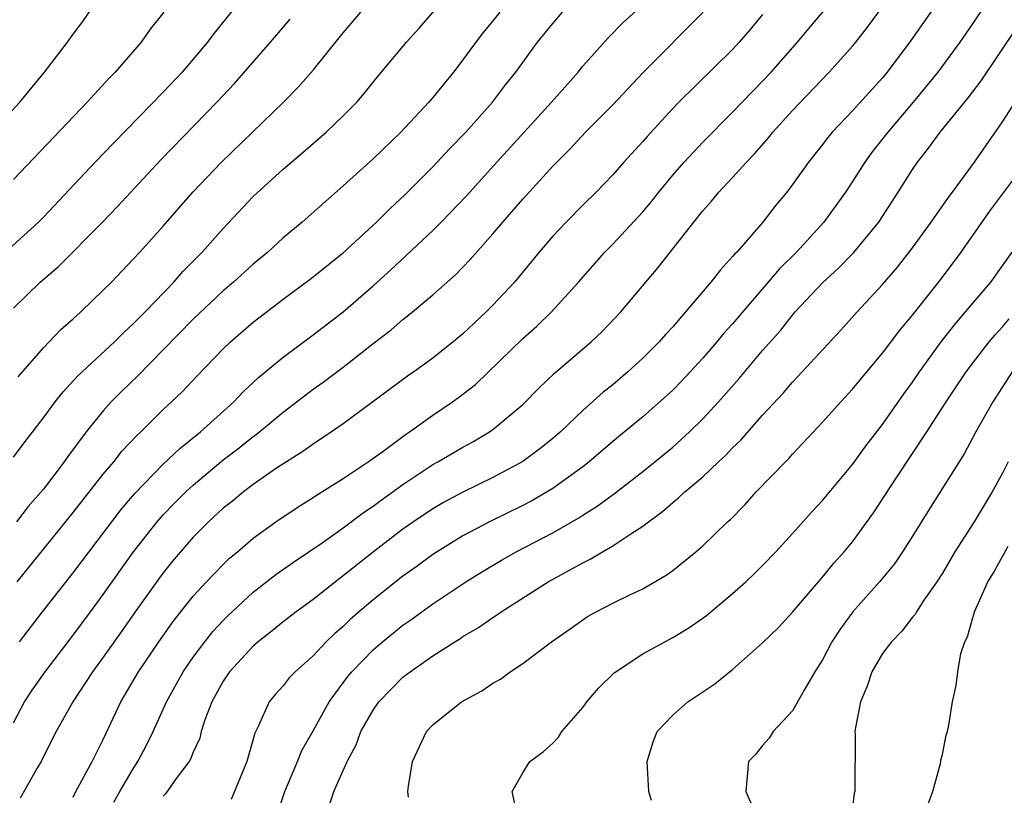
# Model space of a CAD drawing. Units: inches. Extents: x 2499000 to 2502000, y 1473000 to 1476000.
# Drawn here: x 2499665 to 2499731, y 1474887 to 1474939 of the extents above; entities that cross this region are included whole.
import ezdxf

# ---------------------------------------------------------------- set-up
doc = ezdxf.new("R2010")
doc.units = ezdxf.units.IN
doc.header["$MEASUREMENT"] = 0
doc.layers.add('LD24991473_2ft', color=179, linetype='Continuous')

msp = doc.modelspace()

# ---------------------------------------------------------------- linework, layer by layer
at = {"layer": 'LD24991473_2ft'}
for points, elevation in [([(2499663.287, 1474930.713), (2499665.433, 1474933), (2499667.074, 1474935), (2499668.611, 1474937), (2499669, 1474937.545), (2499669.624, 1474938.376), (2499672.054, 1474941.947)], 7684), ([(2499681.965, 1474942.035), (2499678.393, 1474937.606), (2499677.96, 1474937), (2499676.254, 1474935), (2499675, 1474933.676), (2499671.704, 1474930.296), (2499670.464, 1474929), (2499667, 1474925.333), (2499666.67, 1474925), (2499663.7, 1474922.301)], 7688), ([(2499665, 1474909.307), (2499665.724, 1474910.276), (2499667, 1474911.928), (2499667.78, 1474913), (2499668.322, 1474913.678), (2499669.279, 1474914.721), (2499671.74, 1474917), (2499672.368, 1474917.632), (2499673, 1474918.2), (2499673.788, 1474919), (2499675.7, 1474921), (2499676.306, 1474921.694), (2499677.596, 1474923), (2499679, 1474924.581), (2499681, 1474926.701), (2499683, 1474928.528), (2499684.339, 1474929.661), (2499685.866, 1474931), (2499687, 1474932.079), (2499687.917, 1474933), (2499688.42, 1474933.58), (2499689.308, 1474934.692), (2499691.225, 1474937), (2499692.072, 1474937.929), (2499695.783, 1474942.218)], 7694), ([(2499669, 1474886.635), (2499669.177, 1474887), (2499670.25, 1474889), (2499671, 1474890.482), (2499672.175, 1474893), (2499673.349, 1474895), (2499674.704, 1474897), (2499675.654, 1474898.346), (2499677, 1474900.033), (2499677.89, 1474901), (2499679, 1474902.16), (2499679.431, 1474902.569), (2499679.955, 1474903), (2499681, 1474903.901), (2499682.522, 1474905), (2499684, 1474906), (2499685, 1474906.612), (2499685.226, 1474906.774), (2499687, 1474907.892), (2499688.669, 1474909), (2499689.836, 1474909.836), (2499691.172, 1474910.828), (2499691.438, 1474911), (2499693, 1474912.122), (2499694.305, 1474913), (2499694.709, 1474913.29), (2499695.832, 1474914.168), (2499699, 1474917.234), (2499699.939, 1474918.061), (2499700.903, 1474919), (2499702.702, 1474921), (2499704.465, 1474923), (2499705, 1474923.533), (2499707, 1474925.68), (2499707.602, 1474926.398), (2499708.068, 1474927), (2499709, 1474928.122), (2499709.768, 1474929), (2499711, 1474930.325), (2499713, 1474932.341), (2499714.304, 1474933.696), (2499715, 1474934.396), (2499715.564, 1474935), (2499717.316, 1474937), (2499718.076, 1474937.924), (2499721, 1474941.359)], 7706), ([(2499730.91, 1474941.09), (2499729, 1474938.227), (2499728.162, 1474937), (2499726.698, 1474935), (2499725.051, 1474933), (2499723.346, 1474931), (2499722.319, 1474929.681), (2499721.815, 1474929), (2499721, 1474927.708), (2499720.523, 1474927), (2499719.09, 1474925), (2499717.258, 1474923), (2499716.126, 1474921.874), (2499713, 1474918.22), (2499712.418, 1474917.582), (2499711.939, 1474917), (2499711, 1474915.916), (2499709.599, 1474914.401), (2499709, 1474913.792), (2499708.593, 1474913.407), (2499707, 1474912.007), (2499705, 1474910.35), (2499703.435, 1474909), (2499703, 1474908.664), (2499701, 1474907.213), (2499699.605, 1474906.395), (2499699, 1474906.083), (2499696.765, 1474905), (2499695, 1474904.064), (2499693, 1474902.813), (2499691.957, 1474902.043), (2499691, 1474901.363), (2499689, 1474899.788), (2499687.495, 1474898.505), (2499687, 1474898.026), (2499686.444, 1474897.556), (2499685.866, 1474897), (2499685, 1474896.069), (2499683.809, 1474895), (2499683.414, 1474894.586), (2499683, 1474894.056), (2499682.495, 1474893.505), (2499682.071, 1474893), (2499681.333, 1474891.333), (2499681.105, 1474890.895), (2499680.588, 1474889), (2499679.532, 1474886.468)], 7712), ([(2499727, 1474940.149), (2499724.891, 1474937.108), (2499723.311, 1474935), (2499723, 1474934.625), (2499721, 1474932.412), (2499719.646, 1474931), (2499719.35, 1474930.65), (2499719, 1474930.185), (2499718.053, 1474929), (2499717, 1474927.513), (2499716.605, 1474927), (2499715.882, 1474926.118), (2499715.019, 1474925), (2499713.268, 1474923), (2499713.133, 1474922.867), (2499713, 1474922.694), (2499712.179, 1474921.821), (2499711.551, 1474921), (2499709.855, 1474919), (2499709, 1474918.016), (2499708.513, 1474917.487), (2499708.094, 1474917), (2499707, 1474915.908), (2499706.007, 1474915), (2499705, 1474914.15), (2499704.359, 1474913.641), (2499703, 1474912.43), (2499701.505, 1474911), (2499701, 1474910.561), (2499700.139, 1474909.861), (2499699, 1474909.016), (2499697, 1474907.953), (2499695, 1474906.984), (2499693.712, 1474906.288), (2499693, 1474905.877), (2499691.701, 1474905), (2499691, 1474904.504), (2499689.024, 1474903), (2499685, 1474899.823), (2499683.862, 1474899), (2499683, 1474898.323), (2499682.279, 1474897.721), (2499681.345, 1474897), (2499681, 1474896.702), (2499679.423, 1474895), (2499679, 1474894.365), (2499678.246, 1474893), (2499677.787, 1474891.787), (2499677.542, 1474891), (2499677.434, 1474890.566), (2499677, 1474889.64), (2499676.825, 1474889.175), (2499676.722, 1474889), (2499675.87, 1474887.87), (2499675.155, 1474886.845), (2499675, 1474886.688)], 7710), ([(2499665.416, 1474897), (2499666.947, 1474899), (2499669, 1474901.606), (2499672.188, 1474905.812), (2499673.104, 1474906.895), (2499675, 1474908.844), (2499676.104, 1474909.896), (2499677.48, 1474911), (2499679.704, 1474913), (2499680.33, 1474913.671), (2499681.364, 1474914.636), (2499683, 1474915.996), (2499685, 1474917.472), (2499687, 1474919.004), (2499689, 1474920.738), (2499690.189, 1474921.811), (2499693, 1474924.443), (2499693.557, 1474925), (2499695.242, 1474926.759), (2499697.263, 1474929), (2499700.918, 1474933), (2499702.679, 1474935), (2499703, 1474935.394), (2499704.703, 1474937.297), (2499705.695, 1474938.305), (2499707, 1474939.494)], 7700), ([(2499671.714, 1474886.286), (2499672.108, 1474887), (2499673, 1474888.526), (2499673.316, 1474889), (2499673.894, 1474890.105), (2499674.327, 1474891), (2499675.226, 1474893), (2499676.334, 1474895), (2499677, 1474895.968), (2499677.768, 1474897), (2499678.313, 1474897.686), (2499679, 1474898.424), (2499679.289, 1474898.711), (2499681, 1474900.297), (2499682.524, 1474901.476), (2499683.692, 1474902.308), (2499685.609, 1474903.609), (2499687, 1474904.596), (2499688.368, 1474905.632), (2499689, 1474906.043), (2499689.545, 1474906.455), (2499691, 1474907.495), (2499693, 1474908.82), (2499693.329, 1474909), (2499695, 1474909.992), (2499695.657, 1474910.343), (2499696.776, 1474911), (2499697, 1474911.156), (2499699, 1474912.826), (2499700.076, 1474913.924), (2499701.096, 1474914.905), (2499703.553, 1474917), (2499704.297, 1474917.703), (2499705.535, 1474919), (2499708.035, 1474921.965), (2499710.4, 1474925), (2499711, 1474925.749), (2499711.597, 1474926.403), (2499712.087, 1474927), (2499713, 1474927.976), (2499713.913, 1474929), (2499714.453, 1474929.547), (2499715.386, 1474930.614), (2499715.686, 1474931), (2499717, 1474932.443), (2499719.439, 1474935), (2499721, 1474936.743), (2499721.21, 1474937), (2499722.003, 1474937.997), (2499723, 1474939.356)], 7708), ([(2499665, 1474891.582), (2499665.741, 1474893), (2499666.244, 1474893.757), (2499667.129, 1474895), (2499669, 1474897.439), (2499670.155, 1474899), (2499671, 1474900.148), (2499673.013, 1474902.987), (2499674.592, 1474905), (2499675, 1474905.459), (2499675.757, 1474906.243), (2499676.519, 1474907), (2499677, 1474907.44), (2499679, 1474909.13), (2499680.065, 1474909.935), (2499681, 1474910.691), (2499681.185, 1474910.814), (2499683, 1474912.307), (2499685, 1474913.841), (2499685.679, 1474914.321), (2499687, 1474915.329), (2499689, 1474916.89), (2499690.2, 1474917.8), (2499691, 1474918.501), (2499691.287, 1474918.713), (2499691.636, 1474919), (2499693, 1474920.149), (2499694.513, 1474921.488), (2499695.493, 1474922.507), (2499697, 1474924.22), (2499697.656, 1474925), (2499699, 1474926.528), (2499701, 1474928.726), (2499702.133, 1474929.868), (2499703.184, 1474931), (2499705, 1474932.814), (2499707.024, 1474934.976), (2499711.042, 1474939)], 7702), ([(2499675.044, 1474939), (2499674.136, 1474937.864), (2499673.534, 1474937), (2499671.795, 1474935), (2499671.394, 1474934.606), (2499669.927, 1474933), (2499665, 1474927.845)], 7686), ([(2499665, 1474919.261), (2499666.79, 1474921), (2499667.987, 1474922.013), (2499670.95, 1474925), (2499671.958, 1474926.042), (2499674.842, 1474929.158), (2499678.581, 1474933), (2499679.749, 1474934.25), (2499682.164, 1474937), (2499683.468, 1474938.532)], 7690), ([(2499697.464, 1474939), (2499697, 1474938.421), (2499696.349, 1474937.65), (2499695.852, 1474937), (2499695, 1474935.817), (2499694.374, 1474935), (2499693, 1474933.315), (2499692.733, 1474933), (2499690.865, 1474931), (2499689, 1474929.223), (2499687, 1474927.411), (2499684.261, 1474925), (2499683, 1474923.945), (2499681.973, 1474923), (2499681, 1474922.199), (2499679.688, 1474921), (2499679, 1474920.418), (2499677, 1474918.524), (2499675, 1474916.464), (2499673.274, 1474914.725), (2499672.261, 1474913.739), (2499671.53, 1474913), (2499671, 1474912.411), (2499669.863, 1474911), (2499668.638, 1474909.362), (2499668.391, 1474909), (2499667, 1474907.185), (2499665.985, 1474906.015), (2499665.202, 1474905)], 7696), ([(2499665.249, 1474901), (2499669, 1474905.626), (2499671, 1474908.173), (2499671.696, 1474909), (2499672.268, 1474909.732), (2499673.237, 1474910.763), (2499673.502, 1474911), (2499675, 1474912.485), (2499675.563, 1474913), (2499676.295, 1474913.705), (2499677.263, 1474914.737), (2499679, 1474916.539), (2499679.48, 1474917), (2499681, 1474918.321), (2499683, 1474919.85), (2499684.812, 1474921.187), (2499687, 1474922.944), (2499689.223, 1474925), (2499690.112, 1474925.889), (2499691.151, 1474926.849), (2499693, 1474928.684), (2499694.113, 1474929.887), (2499695.188, 1474931), (2499696.977, 1474933), (2499697.85, 1474934.15), (2499698.522, 1474935), (2499699.982, 1474937), (2499701, 1474938.253), (2499701.655, 1474939)], 7698), ([(2499665.328, 1474914.672), (2499667, 1474916.605), (2499668.172, 1474917.828), (2499669, 1474918.543), (2499669.502, 1474919), (2499671, 1474920.45), (2499671.539, 1474921), (2499673, 1474922.514), (2499673.449, 1474923), (2499675, 1474924.716), (2499676.979, 1474927), (2499678.886, 1474929), (2499683.019, 1474933), (2499684.005, 1474933.995), (2499685, 1474935.133), (2499687, 1474937.626), (2499688.195, 1474939)], 7692), ([(2499715, 1474938.85), (2499714.162, 1474937.838), (2499713.445, 1474937), (2499713, 1474936.524), (2499709.411, 1474933), (2499709, 1474932.575), (2499707.285, 1474930.715), (2499707, 1474930.373), (2499705.745, 1474929), (2499705, 1474928.149), (2499703.893, 1474927), (2499703, 1474926.127), (2499701.884, 1474925), (2499701, 1474924.062), (2499700.08, 1474923), (2499698.435, 1474921), (2499697, 1474919.449), (2499696.555, 1474919), (2499695.742, 1474918.259), (2499695, 1474917.537), (2499694.359, 1474917), (2499693, 1474915.912), (2499691.728, 1474915), (2499691.293, 1474914.707), (2499687, 1474911.547), (2499686.221, 1474911), (2499685, 1474910.19), (2499684.317, 1474909.683), (2499682.57, 1474908.57), (2499681, 1474907.497), (2499680.346, 1474907), (2499679.616, 1474906.384), (2499679, 1474905.9), (2499678.024, 1474905), (2499677, 1474903.974), (2499676.145, 1474903), (2499675.624, 1474902.376), (2499675, 1474901.607), (2499674.742, 1474901.259), (2499673.126, 1474899), (2499672.257, 1474897.743), (2499671, 1474895.977), (2499670.281, 1474895), (2499668.968, 1474893), (2499667.852, 1474891), (2499667, 1474889.334), (2499666.846, 1474889), (2499666.612, 1474888.612), (2499665.444, 1474886.556)], 7704), ([(2499682.458, 1474885), (2499683.111, 1474887), (2499683.967, 1474889), (2499684.257, 1474889.743), (2499685, 1474891.045), (2499686.083, 1474893), (2499687.326, 1474894.674), (2499687.592, 1474895), (2499689, 1474896.466), (2499689.624, 1474897), (2499691, 1474898.112), (2499691.531, 1474898.469), (2499693, 1474899.536), (2499695.19, 1474901), (2499696.309, 1474901.691), (2499697.563, 1474902.437), (2499698.555, 1474903), (2499701, 1474904.272), (2499702.729, 1474905.271), (2499703, 1474905.452), (2499703.962, 1474906.038), (2499705.118, 1474906.882), (2499707, 1474908.353), (2499709, 1474909.988), (2499710.122, 1474911), (2499711, 1474911.866), (2499712.048, 1474913), (2499713.431, 1474914.569), (2499715, 1474916.427), (2499716.207, 1474917.793), (2499717, 1474918.799), (2499717.178, 1474919), (2499719, 1474920.948), (2499720.072, 1474921.928), (2499721.059, 1474922.941), (2499722.758, 1474925), (2499724.052, 1474927), (2499725, 1474928.514), (2499725.329, 1474929), (2499726.077, 1474929.922), (2499726.855, 1474931), (2499728.721, 1474933.278), (2499729.581, 1474934.419), (2499731.995, 1474938.004)], 7714), ([(2499686.103, 1474886.103), (2499686.39, 1474887), (2499687.273, 1474889), (2499687.883, 1474890.117), (2499688.193, 1474891), (2499689, 1474892.442), (2499689.385, 1474893), (2499691, 1474894.635), (2499691.475, 1474895), (2499693, 1474896.055), (2499694.46, 1474897), (2499694.797, 1474897.203), (2499695, 1474897.346), (2499696.045, 1474897.955), (2499697, 1474898.626), (2499697.234, 1474898.766), (2499697.55, 1474899), (2499700.695, 1474901), (2499703, 1474902.268), (2499703.501, 1474902.499), (2499704.323, 1474903), (2499705, 1474903.387), (2499706.208, 1474904.208), (2499707, 1474904.704), (2499707.374, 1474905), (2499708.322, 1474905.678), (2499709, 1474906.299), (2499709.396, 1474906.604), (2499709.802, 1474907), (2499711, 1474908.005), (2499712.05, 1474909), (2499712.549, 1474909.452), (2499713, 1474909.941), (2499713.544, 1474910.456), (2499715, 1474912.108), (2499716.388, 1474913.612), (2499717, 1474914.328), (2499717.335, 1474914.664), (2499720.22, 1474917.78), (2499721.317, 1474919), (2499723, 1474920.825), (2499724, 1474922), (2499725, 1474923.287), (2499726.251, 1474925), (2499727.378, 1474926.622), (2499727.67, 1474927), (2499729.132, 1474929), (2499731, 1474931.692), (2499731.857, 1474933)], 7716), ([(2499691.377, 1474886.623), (2499691.331, 1474887), (2499691.369, 1474887.369), (2499691.636, 1474889), (2499692.564, 1474891), (2499693, 1474891.464), (2499694.906, 1474893), (2499696.272, 1474893.728), (2499697, 1474894.245), (2499697.497, 1474894.503), (2499698.146, 1474895), (2499699, 1474895.547), (2499700.902, 1474897), (2499702.148, 1474897.852), (2499703, 1474898.467), (2499703.322, 1474898.678), (2499703.882, 1474899), (2499705, 1474899.574), (2499706.127, 1474900.127), (2499707, 1474900.536), (2499708.566, 1474901.434), (2499709, 1474901.762), (2499710.539, 1474903), (2499711, 1474903.402), (2499712.666, 1474905), (2499712.845, 1474905.155), (2499713.835, 1474906.165), (2499714.576, 1474907), (2499716.515, 1474909), (2499716.763, 1474909.237), (2499717, 1474909.512), (2499719, 1474911.639), (2499720.215, 1474913), (2499721, 1474913.841), (2499721.947, 1474915), (2499723, 1474916.242), (2499724.188, 1474917.812), (2499725, 1474918.781), (2499726.86, 1474921.14), (2499728.247, 1474923), (2499730.212, 1474925.788), (2499732.61, 1474929)], 7718), ([(2499698.633, 1474885.367), (2499698.281, 1474887), (2499699, 1474888.263), (2499699.462, 1474889), (2499700.356, 1474889.644), (2499701, 1474890.222), (2499701.37, 1474890.63), (2499701.593, 1474891), (2499703, 1474892.617), (2499703.27, 1474893), (2499704.066, 1474893.934), (2499705.082, 1474894.918), (2499707, 1474896.191), (2499708.472, 1474897), (2499709, 1474897.274), (2499710.073, 1474897.927), (2499711.245, 1474898.755), (2499713, 1474900.207), (2499713.883, 1474901), (2499714.459, 1474901.541), (2499715, 1474902.077), (2499715.877, 1474903), (2499717, 1474904.231), (2499718.305, 1474905.695), (2499719, 1474906.419), (2499721, 1474908.829), (2499721.905, 1474910.095), (2499723, 1474911.497), (2499724.446, 1474913.555), (2499725, 1474914.307), (2499725.468, 1474915), (2499726.919, 1474917), (2499727.827, 1474918.173), (2499728.545, 1474919), (2499730.228, 1474921), (2499731.662, 1474923)], 7720), ([(2499707.584, 1474886.416), (2499707.409, 1474887), (2499707.284, 1474889), (2499707.684, 1474890.316), (2499707.967, 1474891), (2499709, 1474892.096), (2499710.01, 1474893), (2499711.805, 1474894.194), (2499713, 1474895.15), (2499715, 1474896.92), (2499716.053, 1474897.947), (2499717, 1474898.983), (2499719, 1474901.313), (2499719.756, 1474902.244), (2499720.442, 1474903), (2499721, 1474903.671), (2499722.409, 1474905.59), (2499723.91, 1474907.911), (2499725.967, 1474911), (2499727.25, 1474913), (2499728.572, 1474915), (2499729, 1474915.574), (2499730.113, 1474917), (2499730.516, 1474917.483), (2499731, 1474918.003), (2499731.46, 1474918.539)], 7722), ([(2499731.649, 1474915), (2499730.353, 1474913), (2499729.238, 1474911), (2499728.456, 1474909.543), (2499726.127, 1474905.873), (2499725, 1474904.038), (2499724.337, 1474903), (2499723.794, 1474902.206), (2499722.794, 1474901), (2499721.016, 1474899), (2499720.164, 1474897.836), (2499719.628, 1474897), (2499719, 1474895.8), (2499718.491, 1474895), (2499717.761, 1474893.761), (2499717, 1474892.381), (2499715.695, 1474891), (2499715.444, 1474890.556), (2499715, 1474890.082), (2499714.516, 1474889.483), (2499714.067, 1474889), (2499713.881, 1474887), (2499714.563, 1474885.437)], 7724), ([(2499731.386, 1474909), (2499731, 1474908.251), (2499730.307, 1474907), (2499729.112, 1474905), (2499727.836, 1474903), (2499727, 1474901.585), (2499726.629, 1474901), (2499725.763, 1474899.763), (2499725.262, 1474899), (2499725.173, 1474898.827), (2499725, 1474898.629), (2499724.296, 1474897.704), (2499723.59, 1474897), (2499723, 1474896.203), (2499722.293, 1474895), (2499721.969, 1474894.031), (2499721.521, 1474893), (2499721.17, 1474891.17), (2499721.154, 1474891), (2499721.165, 1474890.835), (2499721.146, 1474887), (2499721.112, 1474886.888), (2499721, 1474885.949)], 7726), ([(2499725.949, 1474885.949), (2499726.349, 1474887), (2499726.87, 1474888.87), (2499726.896, 1474889), (2499726.898, 1474889.102), (2499727, 1474889.466), (2499727.243, 1474890.757), (2499727.336, 1474891), (2499727.435, 1474891.435), (2499727.68, 1474893), (2499727.924, 1474894.076), (2499728.019, 1474895), (2499728.222, 1474896.222), (2499728.483, 1474897), (2499728.665, 1474897.335), (2499729, 1474898.535), (2499729.114, 1474898.886), (2499729.13, 1474899), (2499730.038, 1474901), (2499730.399, 1474901.602), (2499731, 1474902.686), (2499731.121, 1474902.879), (2499731.386, 1474903.386)], 7728)]:
    msp.add_lwpolyline(points, dxfattribs=dict(at, elevation=elevation))

doc.saveas('drawing.dxf')
